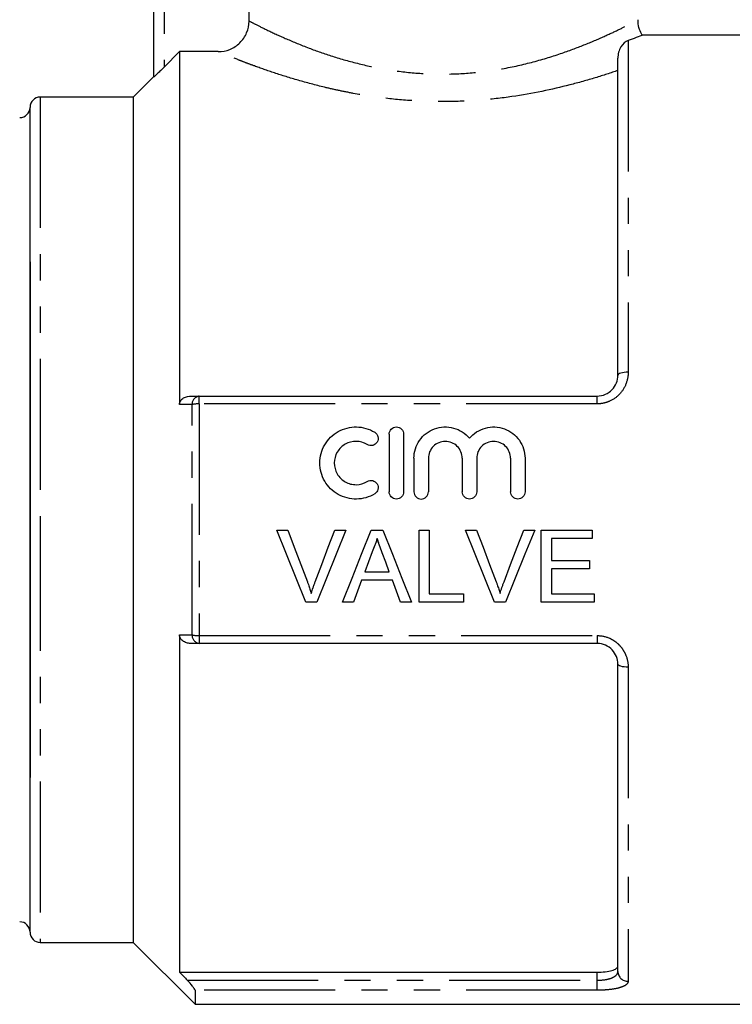
# Model space of a CAD drawing. Extents: x 150 to 257, y 86 to 266.
# Drawn here: x 188 to 222, y 183 to 231 of the extents above; entities that cross this region are included whole.
import ezdxf

# ---------------------------------------------------------------- set-up
doc = ezdxf.new("R2010")
doc.units = 0
doc.linetypes.add('PHANTOM', pattern=[12.7, 6.35, -1.27, 1.27, -1.27, 1.27, -1.27])
doc.layers.get('0').update_dxf_attribs({"linetype": 'CONTINUOUS'})

msp = doc.modelspace()

# ---------------------------------------------------------------- linework, layer by layer
at = {"color": 7, "linetype": 'CONTINUOUS'}
for p, q in [((194.195, 228.144), (194.195, 241.667)), ((198.814, 230.855), (198.814, 235.167)), ((225.795, 230.167), (217.867, 230.167)), ((194.695, 228.616), (195.445, 229.368)), ((195.445, 229.368), (195.445, 212.254)), ((197.312, 229.368), (195.445, 229.368)), ((216.695, 213.667), (216.695, 229.049)), ((194.195, 228.167), (193.195, 227.167)), ((193.195, 227.167), (188.695, 227.167)), ((193.195, 227.167), (193.195, 186.167)), ((188.195, 206.667), (188.195, 226.667)), ((188.195, 219.167), (188.195, 206.667)), ((196.402, 212.667), (215.695, 212.667)), ((205.608, 210.817), (205.608, 208.017)), ((206.308, 210.817), (206.308, 208.017)), ((206.808, 209.646), (206.808, 208.017)), ((207.508, 209.646), (207.508, 208.017)), ((209.152, 209.646), (209.152, 208.017)), ((209.852, 209.646), (209.852, 208.017)), ((211.495, 209.646), (211.495, 208.017)), ((212.195, 209.646), (212.195, 208.017)), ((188.195, 186.667), (188.195, 206.667)), ((188.195, 206.667), (188.195, 194.167)), ((200.154, 206.167), (200.689, 206.167)), ((202.977, 206.167), (203.512, 206.167)), ((204.74, 206.167), (205.297, 206.167)), ((207.06, 206.167), (207.554, 206.167)), ((207.06, 202.667), (207.06, 206.167)), ((207.554, 206.167), (207.554, 203.071)), ((209.307, 206.167), (209.842, 206.167)), ((212.131, 206.167), (212.666, 206.167)), ((212.983, 206.167), (215.451, 206.167)), ((212.983, 202.667), (212.983, 206.167)), ((215.451, 206.167), (215.451, 205.764)), ((213.477, 205.764), (213.477, 204.687)), ((215.451, 205.764), (213.477, 205.764)), ((213.477, 204.687), (215.317, 204.687)), ((215.317, 204.687), (215.317, 204.283)), ((204.421, 204.148), (205.616, 204.148)), ((213.477, 204.283), (213.477, 203.071)), ((215.317, 204.283), (213.477, 204.283)), ((205.765, 203.744), (204.273, 203.744)), ((206.163, 202.667), (205.765, 203.744)), ((207.554, 203.071), (209.214, 203.071)), ((209.214, 203.071), (209.214, 202.667)), ((213.477, 203.071), (215.541, 203.071)), ((215.541, 203.071), (215.541, 202.667)), ((202.1, 202.667), (201.565, 202.667)), ((203.874, 202.667), (203.351, 202.667)), ((206.687, 202.667), (206.163, 202.667)), ((209.214, 202.667), (207.06, 202.667)), ((211.254, 202.667), (210.719, 202.667)), ((215.541, 202.667), (212.983, 202.667)), ((195.445, 201.081), (195.445, 184.723)), ((215.695, 200.667), (196.402, 200.667)), ((216.695, 184.759), (216.695, 199.667)), ((188.695, 186.167), (193.195, 186.167)), ((193.195, 186.167), (196.195, 183.167)), ((195.445, 184.723), (215.695, 184.723)), ((196.195, 183.849), (196.195, 183.167)), ((196.195, 183.167), (225.795, 183.167))]:
    msp.add_line(p, q, dxfattribs=at)
at = {"color": 8, "linetype": 'PHANTOM'}
for p, q in [((194.695, 241.667), (194.695, 228.616)), ((217.195, 229.904), (217.195, 213.82)), ((188.695, 227.167), (188.695, 206.667)), ((196.402, 212.287), (196.402, 212.667)), ((215.695, 212.287), (215.695, 212.667)), ((196.049, 201.083), (196.049, 212.252)), ((196.402, 212.287), (196.402, 201.048)), ((215.695, 212.287), (196.402, 212.287)), ((188.695, 206.667), (188.695, 186.167)), ((196.402, 201.048), (215.695, 201.048)), ((196.402, 201.048), (196.402, 200.667)), ((215.695, 201.048), (215.695, 200.667)), ((217.195, 199.515), (217.195, 184.282)), ((195.82, 184.335), (215.695, 184.335)), ((215.695, 184.335), (215.695, 184.723)), ((215.695, 183.849), (215.695, 184.335)), ((215.695, 183.849), (196.195, 183.849))]:
    msp.add_line(p, q, dxfattribs=at)
at = {"color": 8, "linetype": 'PHANTOM', "flags": 128}
for points in [[(217.195, 213.82), (217.097, 213.817), (217.004, 213.808), (216.917, 213.794), (216.841, 213.775), (216.779, 213.752), (216.733, 213.726), (216.705, 213.697), (216.695, 213.667)], [(217.195, 199.515), (217.097, 199.518), (217.004, 199.527), (216.917, 199.541), (216.841, 199.56), (216.779, 199.583), (216.733, 199.609), (216.705, 199.638), (216.695, 199.667)]]:
    msp.add_lwpolyline(points, dxfattribs=at)
at = {"color": 7, "linetype": 'CONTINUOUS', "flags": 128}
for points in [[(201.565, 202.667), (201.097, 203.828), (200.626, 204.996), (200.154, 206.167)], [(200.689, 206.167), (201.007, 205.329), (201.324, 204.493), (201.641, 203.659)], [(202.023, 203.659), (202.34, 204.493), (202.658, 205.329), (202.977, 206.167)], [(203.512, 206.167), (203.039, 204.996), (202.568, 203.828), (202.1, 202.667)], [(203.351, 202.667), (203.812, 203.828), (204.275, 204.996), (204.74, 206.167)], [(205.297, 206.167), (205.762, 204.996), (206.226, 203.828), (206.687, 202.667)], [(210.719, 202.667), (210.251, 203.828), (209.78, 204.996), (209.307, 206.167)], [(209.842, 206.167), (210.161, 205.329), (210.478, 204.493), (210.795, 203.659)], [(211.177, 203.659), (211.494, 204.493), (211.812, 205.329), (212.131, 206.167)], [(212.666, 206.167), (212.193, 204.996), (211.722, 203.828), (211.254, 202.667)], [(204.78, 205.117), (204.6, 204.632), (204.421, 204.148)], [(205.616, 204.148), (205.446, 204.608), (205.276, 205.068)], [(204.273, 203.744), (204.073, 203.205), (203.874, 202.667)]]:
    msp.add_lwpolyline(points, dxfattribs=at)
at = {"color": 7, "linetype": 'CONTINUOUS'}
for centre, start, end in [((188.695, 226.667), 90, 180), ((187.695, 226.667), 270, 0), ((187.695, 186.667), 0, 90), ((188.695, 186.667), 180, 270)]:
    msp.add_arc(centre, 0.5, start, end, dxfattribs=at)
at = {"color": 8, "linetype": 'PHANTOM'}
for centre, radius, start, end in [((196.468, 212.253), 0.419, 99.0099, 180.1943), ((196.382, 210.69), 1.597, 89.269, 102.0445), ((196.382, 202.644), 1.597, 257.9555, 270.731), ((196.468, 201.082), 0.419, 179.8057, 260.9901), ((217.183, 184.771), 0.489, 181.4254, 271.3581)]:
    msp.add_arc(centre, radius, start, end, dxfattribs=at)
at = {"color": 7, "linetype": 'CONTINUOUS'}
for points, knots in [([(197.312, 229.368), (197.509, 229.368), (197.703, 229.406), (197.975, 229.516), (198.062, 229.562), (198.225, 229.669), (198.302, 229.731), (198.511, 229.936), (198.624, 230.102), (198.774, 230.461), (198.814, 230.658), (198.814, 230.855)], [0, 0, 0, 0, 0.25, 0.25, 0.375, 0.375, 0.5, 0.5, 0.75, 0.75, 1, 1, 1, 1]), ([(217.879, 230.162), (217.831, 230.253), (217.725, 230.458), (217.67, 230.724), (217.683, 230.884), (217.685, 230.917)], [0, 0, 0, 0, 0.390883, 0.874275, 1, 1, 1, 1]), ([(217.867, 230.156), (217.869, 230.157), (217.877, 230.16), (217.641, 230.069), (217.331, 229.954), (217.195, 229.904)], [0, 0, 0, 0, 0.245587, 0.670011, 1, 1, 1, 1]), ([(217.195, 229.904), (217.062, 229.856), (216.938, 229.752), (216.795, 229.521), (216.757, 229.433), (216.707, 229.246), (216.695, 229.146), (216.695, 229.049)], [0, 0, 0, 0, 0.5, 0.5, 0.75, 0.75, 1, 1, 1, 1]), ([(194.695, 228.616), (194.639, 228.56), (194.584, 228.506), (194.476, 228.4), (194.422, 228.348), (194.325, 228.256), (194.281, 228.215), (194.215, 228.156), (194.195, 228.14), (194.195, 228.144)], [0, 0, 0, 0, 0.25, 0.25, 0.5, 0.5, 0.75, 0.75, 1, 1, 1, 1]), ([(215.695, 212.667), (215.833, 212.667), (215.969, 212.696), (216.217, 212.804), (216.328, 212.883), (216.509, 213.072), (216.579, 213.183), (216.672, 213.418), (216.695, 213.543), (216.695, 213.667)], [0, 0, 0, 0, 0.25, 0.25, 0.5, 0.5, 0.75, 0.75, 1, 1, 1, 1]), ([(195.445, 212.254), (195.445, 212.32), (195.464, 212.384), (195.535, 212.493), (195.586, 212.539), (195.756, 212.641), (195.891, 212.667), (196.025, 212.667)], [0, 0, 0, 0, 0.25, 0.25, 0.5, 0.5, 1, 1, 1, 1]), ([(196.025, 212.667), (196.057, 212.667), (196.089, 212.667), (196.12, 212.667), (196.214, 212.667), (196.308, 212.667), (196.402, 212.667)], [0, 0, 0, 0, 0.000136521, 0.000136521, 0.000136521, 0.0005409306, 0.0005409306, 0.0005409306, 0.0005409306]), ([(204.908, 207.923), (204.775, 207.842), (204.633, 207.78), (204.336, 207.694), (204.18, 207.67), (203.872, 207.665), (203.715, 207.683), (203.416, 207.76), (203.27, 207.818), (203, 207.971), (202.877, 208.063), (202.656, 208.282), (202.561, 208.405), (202.406, 208.672), (202.346, 208.817), (202.267, 209.114), (202.246, 209.269), (202.247, 209.576), (202.268, 209.73), (202.349, 210.027), (202.408, 210.168), (202.564, 210.434), (202.659, 210.556), (202.877, 210.771), (203.003, 210.866), (203.27, 211.017), (203.416, 211.075), (203.716, 211.152), (203.869, 211.17), (204.181, 211.165), (204.334, 211.142), (204.631, 211.056), (204.775, 210.993), (204.908, 210.912)], [0, 0, 0, 0, 0.0625, 0.0625, 0.125, 0.125, 0.1875, 0.1875, 0.25, 0.25, 0.3125, 0.3125, 0.375, 0.375, 0.4375, 0.4375, 0.5, 0.5, 0.5625, 0.5625, 0.625, 0.625, 0.6875, 0.6875, 0.75, 0.75, 0.8125, 0.8125, 0.875, 0.875, 0.9375, 0.9375, 1, 1, 1, 1]), ([(205.608, 210.817), (205.608, 210.909), (205.645, 210.999), (205.774, 211.129), (205.866, 211.167), (206.05, 211.168), (206.141, 211.13), (206.271, 210.999), (206.308, 210.909), (206.308, 210.817)], [0, 0, 0, 0, 0.25, 0.25, 0.5, 0.5, 0.75, 0.75, 1, 1, 1, 1]), ([(206.808, 209.646), (206.808, 209.802), (206.832, 209.954), (206.925, 210.25), (206.993, 210.39), (207.259, 210.77), (207.517, 210.969), (207.954, 211.128), (208.11, 211.16), (208.421, 211.173), (208.579, 211.155), (208.879, 211.073), (209.024, 211.009), (209.284, 210.841), (209.402, 210.737), (209.502, 210.617)], [0, 0, 0, 0, 0.125, 0.125, 0.25, 0.25, 0.5, 0.5, 0.625, 0.625, 0.75, 0.75, 0.875, 0.875, 1, 1, 1, 1]), ([(209.502, 210.617), (209.601, 210.737), (209.717, 210.839), (209.979, 211.009), (210.121, 211.072), (210.573, 211.196), (210.901, 211.182), (211.339, 211.023), (211.478, 210.947), (211.723, 210.759), (211.832, 210.644), (212.008, 210.392), (212.078, 210.25), (212.171, 209.957), (212.195, 209.802), (212.195, 209.646)], [0, 0, 0, 0, 0.125, 0.125, 0.25, 0.25, 0.5, 0.5, 0.625, 0.625, 0.75, 0.75, 0.875, 0.875, 1, 1, 1, 1]), ([(204.908, 210.912), (204.987, 210.863), (205.044, 210.784), (205.087, 210.608), (205.073, 210.511), (204.979, 210.355), (204.9, 210.295), (204.72, 210.251), (204.623, 210.266), (204.544, 210.314)], [0, 0, 0, 0, 0.25, 0.25, 0.5, 0.5, 0.75, 0.75, 1, 1, 1, 1]), ([(204.544, 210.314), (204.464, 210.363), (204.379, 210.4), (204.201, 210.452), (204.108, 210.466), (203.83, 210.471), (203.643, 210.423), (203.319, 210.241), (203.184, 210.107), (202.998, 209.789), (202.947, 209.604), (202.946, 209.236), (202.995, 209.052), (203.182, 208.73), (203.319, 208.595), (203.56, 208.458), (203.647, 208.423), (203.827, 208.377), (203.919, 208.366), (204.201, 208.371), (204.384, 208.423), (204.544, 208.521)], [0, 0, 0, 0, 0.0625, 0.0625, 0.125, 0.125, 0.25, 0.25, 0.375, 0.375, 0.5, 0.5, 0.625, 0.625, 0.75, 0.75, 0.8125, 0.8125, 0.875, 0.875, 1, 1, 1, 1]), ([(209.152, 209.646), (209.152, 209.754), (209.13, 209.86), (209.048, 210.059), (208.988, 210.15), (208.837, 210.301), (208.745, 210.363), (208.547, 210.446), (208.438, 210.467), (208.223, 210.468), (208.114, 210.446), (207.915, 210.363), (207.824, 210.303), (207.595, 210.072), (207.508, 209.862), (207.508, 209.646)], [0, 0, 0, 0, 0.125, 0.125, 0.25, 0.25, 0.375, 0.375, 0.5, 0.5, 0.625, 0.625, 0.75, 0.75, 1, 1, 1, 1]), ([(211.495, 209.646), (211.495, 209.754), (211.474, 209.86), (211.392, 210.059), (211.331, 210.15), (211.18, 210.301), (211.088, 210.363), (210.89, 210.446), (210.782, 210.467), (210.566, 210.468), (210.458, 210.446), (210.259, 210.363), (210.168, 210.303), (209.938, 210.072), (209.852, 209.862), (209.852, 209.646)], [0, 0, 0, 0, 0.125, 0.125, 0.25, 0.25, 0.375, 0.375, 0.5, 0.5, 0.625, 0.625, 0.75, 0.75, 1, 1, 1, 1]), ([(204.544, 208.521), (204.623, 208.569), (204.72, 208.584), (204.897, 208.541), (204.977, 208.482), (205.072, 208.327), (205.088, 208.23), (205.044, 208.05), (204.987, 207.972), (204.908, 207.923)], [0, 0, 0, 0, 0.25, 0.25, 0.5, 0.5, 0.75, 0.75, 1, 1, 1, 1]), ([(206.308, 208.017), (206.308, 207.925), (206.27, 207.835), (206.141, 207.705), (206.05, 207.668), (205.867, 207.667), (205.776, 207.705), (205.645, 207.835), (205.608, 207.925), (205.608, 208.017)], [0, 0, 0, 0, 0.25, 0.25, 0.5, 0.5, 0.75, 0.75, 1, 1, 1, 1]), ([(206.808, 208.017), (206.808, 207.925), (206.846, 207.835), (206.975, 207.705), (207.066, 207.668), (207.249, 207.667), (207.34, 207.705), (207.471, 207.835), (207.508, 207.925), (207.508, 208.017)], [0, 0, 0, 0, 0.25, 0.25, 0.5, 0.5, 0.75, 0.75, 1, 1, 1, 1]), ([(209.852, 208.017), (209.852, 207.925), (209.814, 207.835), (209.685, 207.705), (209.593, 207.668), (209.41, 207.667), (209.319, 207.705), (209.189, 207.835), (209.152, 207.925), (209.152, 208.017)], [0, 0, 0, 0, 0.25, 0.25, 0.5, 0.5, 0.75, 0.75, 1, 1, 1, 1]), ([(212.195, 208.017), (212.195, 207.925), (212.157, 207.835), (212.028, 207.705), (211.937, 207.668), (211.754, 207.667), (211.663, 207.705), (211.532, 207.835), (211.495, 207.925), (211.495, 208.017)], [0, 0, 0, 0, 0.25, 0.25, 0.5, 0.5, 0.75, 0.75, 1, 1, 1, 1]), ([(205.019, 205.764), (205.005, 205.708), (204.992, 205.652), (204.959, 205.541), (204.94, 205.486), (204.88, 205.324), (204.831, 205.22), (204.78, 205.117)], [0, 0, 0, 0, 0.25, 0.25, 0.5, 0.5, 1, 1, 1, 1]), ([(205.276, 205.068), (205.234, 205.184), (205.191, 205.3), (205.147, 205.416), (205.126, 205.474), (205.105, 205.532), (205.083, 205.59), (205.062, 205.648), (205.04, 205.705), (205.019, 205.764)], [0, 0, 0, 0, 0.000371229, 0.000371229, 0.000371229, 0.0005568765, 0.0005568765, 0.0005568765, 0.0007425318, 0.0007425318, 0.0007425318, 0.0007425318]), ([(201.641, 203.659), (201.658, 203.612), (201.676, 203.566), (201.693, 203.519), (201.719, 203.449), (201.743, 203.378), (201.767, 203.308), (201.79, 203.237), (201.811, 203.165), (201.833, 203.094)], [0, 0, 0, 0, 0.0001504595, 0.0001504595, 0.0001504595, 0.0003762976, 0.0003762976, 0.0003762976, 0.0006024104, 0.0006024104, 0.0006024104, 0.0006024104]), ([(201.833, 203.094), (201.861, 203.189), (201.89, 203.284), (201.922, 203.378), (201.938, 203.425), (201.954, 203.472), (201.971, 203.519), (201.988, 203.565), (202.005, 203.612), (202.023, 203.659)], [0, 0, 0, 0, 0.000300611, 0.000300611, 0.000300611, 0.0004510962, 0.0004510962, 0.0004510962, 0.0006016309, 0.0006016309, 0.0006016309, 0.0006016309]), ([(210.795, 203.659), (210.812, 203.612), (210.83, 203.566), (210.847, 203.519), (210.872, 203.449), (210.897, 203.378), (210.92, 203.308), (210.944, 203.237), (210.965, 203.165), (210.987, 203.094)], [0, 0, 0, 0, 0.0001504595, 0.0001504595, 0.0001504595, 0.0003762976, 0.0003762976, 0.0003762976, 0.0006024104, 0.0006024104, 0.0006024104, 0.0006024104]), ([(210.987, 203.094), (211.015, 203.189), (211.044, 203.284), (211.076, 203.378), (211.091, 203.425), (211.108, 203.472), (211.125, 203.519), (211.142, 203.565), (211.159, 203.612), (211.177, 203.659)], [0, 0, 0, 0, 0.000300611, 0.000300611, 0.000300611, 0.0004510962, 0.0004510962, 0.0004510962, 0.0006016309, 0.0006016309, 0.0006016309, 0.0006016309]), ([(196.025, 200.667), (195.958, 200.667), (195.892, 200.674), (195.763, 200.704), (195.7, 200.728), (195.586, 200.796), (195.535, 200.841), (195.464, 200.951), (195.445, 201.015), (195.445, 201.081)], [0, 0, 0, 0, 0.25, 0.25, 0.5, 0.5, 0.75, 0.75, 1, 1, 1, 1]), ([(196.402, 200.667), (196.308, 200.667), (196.214, 200.667), (196.12, 200.667), (196.089, 200.667), (196.057, 200.667), (196.025, 200.667)], [0, 0, 0, 0, 0.0004044096, 0.0004044096, 0.0004044096, 0.0005409306, 0.0005409306, 0.0005409306, 0.0005409306]), ([(216.695, 199.667), (216.695, 199.792), (216.672, 199.915), (216.579, 200.152), (216.51, 200.262), (216.329, 200.452), (216.217, 200.531), (215.97, 200.638), (215.833, 200.667), (215.695, 200.667)], [0, 0, 0, 0, 0.25, 0.25, 0.5, 0.5, 0.75, 0.75, 1, 1, 1, 1]), ([(215.695, 184.723), (215.83, 184.723), (215.963, 184.73), (216.208, 184.759), (216.319, 184.781), (216.501, 184.834), (216.574, 184.867), (216.67, 184.94), (216.695, 184.98), (216.695, 185.021)], [0, 0, 0, 0, 0.25, 0.25, 0.5, 0.5, 0.75, 0.75, 1, 1, 1, 1]), ([(196.195, 183.849), (196.195, 183.865), (196.182, 183.893), (196.137, 183.965), (196.106, 184.008), (195.999, 184.143), (195.911, 184.241), (195.82, 184.335)], [0, 0, 0, 0, 0.25, 0.25, 0.5, 0.5, 1, 1, 1, 1])]:
    msp.add_open_spline(points, degree=3, knots=knots, dxfattribs=at)
at = {"color": 8, "linetype": 'PHANTOM'}
for points, knots in [([(198.814, 230.855), (198.922, 230.8), (199.14, 230.686), (199.789, 230.365), (200.664, 229.964), (201.723, 229.53), (202.922, 229.111), (204.191, 228.754), (205.561, 228.474), (206.979, 228.303), (208.448, 228.259), (209.828, 228.343), (211.236, 228.545), (212.635, 228.862), (213.988, 229.282), (215.157, 229.724), (216.092, 230.128), (216.827, 230.476), (217.327, 230.726), (217.637, 230.887), (217.675, 230.907), (217.694, 230.917)], [0, 0, 0, 0, 0.054616, 0.111048, 0.168008, 0.2266, 0.278488, 0.331583, 0.381455, 0.432699, 0.482387, 0.53367, 0.576436, 0.634229, 0.69391, 0.748306, 0.804049, 0.85469, 0.906602, 0.953025, 1, 1, 1, 1]), ([(216.695, 228.454), (216.355, 228.337), (215.99, 228.218), (215.211, 227.981), (214.793, 227.863), (213.495, 227.529), (212.564, 227.332), (211.059, 227.114), (210.545, 227.056), (209.505, 226.974), (208.984, 226.95), (207.94, 226.938), (207.416, 226.95), (206.367, 227.009), (205.852, 227.056), (204.845, 227.179), (204.352, 227.256), (203.629, 227.389), (203.39, 227.436), (202.925, 227.535), (202.698, 227.587), (202.03, 227.747), (201.605, 227.861), (200.794, 228.095), (200.408, 228.216), (199.699, 228.45), (199.372, 228.565), (198.925, 228.728), (198.783, 228.781), (198.513, 228.884), (198.386, 228.933), (197.8, 229.162), (197.476, 229.299), (197.312, 229.368)], [0, 0, 0, 0, 0.0625, 0.0625, 0.125, 0.125, 0.25, 0.25, 0.3125, 0.3125, 0.375, 0.375, 0.4375, 0.4375, 0.5, 0.5, 0.5625, 0.5625, 0.59375, 0.59375, 0.625, 0.625, 0.6875, 0.6875, 0.75, 0.75, 0.8125, 0.8125, 0.84375, 0.84375, 0.875, 0.875, 1, 1, 1, 1]), ([(217.195, 213.82), (217.195, 213.625), (217.158, 213.431), (217.016, 213.068), (216.909, 212.897), (216.636, 212.61), (216.469, 212.491), (216.193, 212.37), (216.095, 212.339), (215.898, 212.298), (215.797, 212.287), (215.695, 212.287)], [0, 0, 0, 0, 0.25, 0.25, 0.5, 0.5, 0.75, 0.75, 0.875, 0.875, 1, 1, 1, 1]), ([(196.049, 212.252), (195.955, 212.252), (195.861, 212.253), (195.767, 212.253), (195.66, 212.253), (195.552, 212.254), (195.445, 212.254)], [0, 0, 0, 0, 0.0004045974, 0.0004045974, 0.0004045974, 0.0008671758, 0.0008671758, 0.0008671758, 0.0008671758]), ([(195.445, 201.081), (195.552, 201.081), (195.66, 201.081), (195.767, 201.082), (195.861, 201.082), (195.955, 201.083), (196.049, 201.083)], [0, 0, 0, 0, 0.0004625784, 0.0004625784, 0.0004625784, 0.0008671758, 0.0008671758, 0.0008671758, 0.0008671758]), ([(215.695, 201.048), (215.9, 201.048), (216.102, 201.004), (216.378, 200.884), (216.467, 200.833), (216.63, 200.718), (216.705, 200.653), (216.842, 200.508), (216.903, 200.429), (217.008, 200.263), (217.052, 200.176), (217.159, 199.902), (217.195, 199.71), (217.195, 199.515)], [0, 0, 0, 0, 0.25, 0.25, 0.375, 0.375, 0.5, 0.5, 0.625, 0.625, 0.75, 0.75, 1, 1, 1, 1]), ([(215.695, 184.335), (215.833, 184.335), (215.969, 184.345), (216.217, 184.386), (216.328, 184.416), (216.509, 184.492), (216.579, 184.539), (216.672, 184.642), (216.695, 184.699), (216.695, 184.759)], [0, 0, 0, 0, 0.25, 0.25, 0.5, 0.5, 0.75, 0.75, 1, 1, 1, 1]), ([(217.195, 184.282), (217.195, 184.22), (217.158, 184.161), (217.016, 184.055), (216.909, 184.008), (216.636, 183.931), (216.469, 183.9), (216.193, 183.87), (216.095, 183.862), (215.898, 183.852), (215.797, 183.849), (215.695, 183.849)], [0, 0, 0, 0, 0.25, 0.25, 0.5, 0.5, 0.75, 0.75, 0.875, 0.875, 1, 1, 1, 1])]:
    msp.add_open_spline(points, degree=3, knots=knots, dxfattribs=at)
at = {"color": 7, "linetype": 'CONTINUOUS'}
msp.add_open_spline([(195.445, 184.723), (195.57, 184.594), (195.695, 184.464), (195.82, 184.335)], degree=3, dxfattribs=at)

doc.saveas('drawing.dxf')
